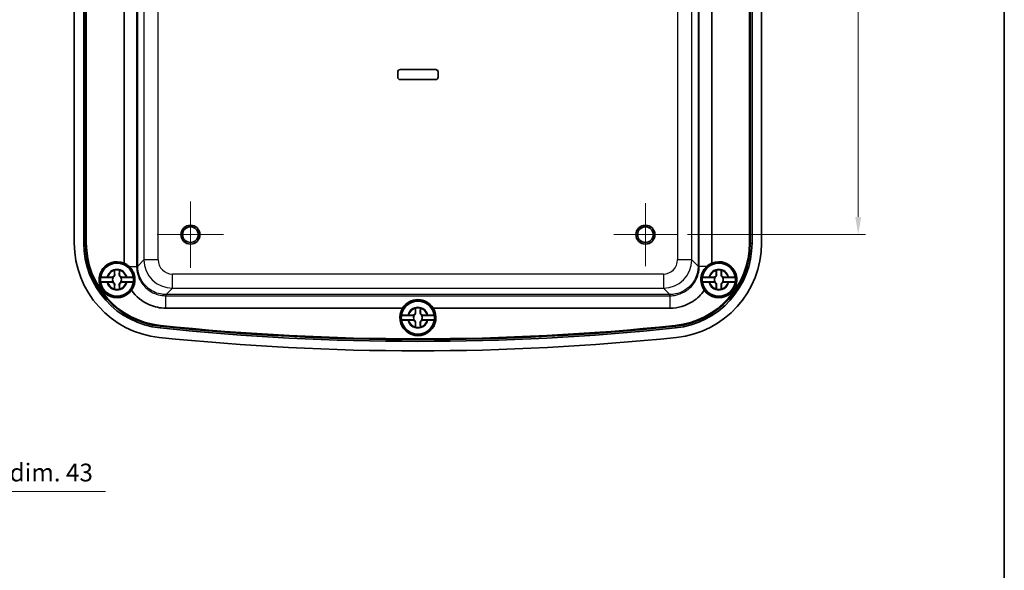
# Model space of a CAD drawing. Units: millimetres. Extents: x 22 to 2984, y 12 to 574.
# Drawn here: x 1192 to 1400, y 221 to 337 of the extents above; entities that cross this region are included whole.
import ezdxf

# ---------------------------------------------------------------- set-up
doc = ezdxf.new("R2010")
doc.units = ezdxf.units.MM
doc.header["$LTSCALE"] = 1.5
doc.layers.get('Defpoints').update_dxf_attribs({"lineweight": 25})
for name, color, linetype, lineweight in [('Border (ISO)', 7, 'Continuous', 35), ('Center Mark (ISO)', 131, 'Continuous', 18), ('Dimension (ISO)', 7, 'Continuous', 18), ('Dimension (ISO) @ 1', 7, 'Continuous', 18), ('Visible (ISO)', 7, 'Continuous', 35), ('Visible Narrow (ISO)', 7, 'Continuous', 25)]:
    doc.layers.add(name, color=color, linetype=linetype, lineweight=lineweight)
doc.styles.add('Note Text (TK)', font='txt')
doc.dimstyles.new('Default - Method 1b (TK)', dxfattribs={"dimscale": 1.5, "dimtxt": 2.5, "dimasz": 2.5, "dimexe": 1, "dimexo": 1.5, "dimgap": 1, "dimtad": 1, "dimtoh": 1, "dimrnd": 1e-08, "dimdsep": 46, "dimtxsty": 'Note Text (TK)', "dimcen": 0.09, "dimdle": 5, "dimclrd": 100, "dimclre": 100, "dimclrt": 7, "dimadec": 1, "dimazin": 1, "dimtfac": 1, "dimtmove": 0, "dimatfit": 3, "dimfxl": 1, "dimtolj": 1, "dimlwd": -1, "dimlwe": -1, "dimarcsym": 0})

# ---------------------------------------------------------------- blocks, each defined once
blk = doc.blocks.new('図面枠 tk図枠')
at = {"layer": 'Border (ISO)'}
blk.add_line((405.5, 289), (405.5, 8), dxfattribs=at)
blk = doc.blocks.new('*D43')
at = {"layer": 'Defpoints', "color": 0}
for p in [(1331.51, 397.95), (1331.16, 291.95), (1369.43, 291.95)]:
    blk.add_point(p, dxfattribs=at)
at = {"layer": 'Dimension (ISO)', "color": 100}
for p, q in [((1333.76, 397.95), (1370.93, 397.95)), ((1369.43, 394.2), (1369.43, 295.7)), ((1333.41, 291.95), (1370.93, 291.95))]:
    blk.add_line(p, q, dxfattribs=at)
for points in [[(1368.8, 394.2), (1370.05, 394.2), (1369.43, 397.95)], [(1368.8, 295.7), (1370.05, 295.7), (1369.43, 291.95)]]:
    blk.add_solid(points, dxfattribs=at)
at = {"layer": 'Dimension (ISO)', "color": 7, "insert": (1366.05, 341.29), "char_height": 3.75, "attachment_point": 4, "rotation": 90, "style": 'Note Text (TK)'}
blk.add_mtext('\\A1;106', dxfattribs=at)
blk = doc.blocks.new('*D45')
at = {"layer": 'Defpoints', "color": 0}
for p in [(1137.41, 292.95), (1094.41, 280.3), (1094.41, 237.81)]:
    blk.add_point(p, dxfattribs=at)
at = {"layer": 'Dimension (ISO)', "color": 100}
for p, q in [((1137.41, 290.7), (1137.41, 236.31)), ((1094.41, 278.05), (1094.41, 236.31)), ((1098.16, 237.81), (1133.66, 237.81)), ((1137.41, 237.81), (1210.58, 237.81))]:
    blk.add_line(p, q, dxfattribs=at)
for points in [[(1098.16, 238.44), (1098.16, 237.19), (1094.41, 237.81)], [(1133.66, 238.44), (1133.66, 237.19), (1137.41, 237.81)]]:
    blk.add_solid(points, dxfattribs=at)
at = {"layer": 'Dimension (ISO)', "color": 7, "insert": (1154.88, 241.79), "char_height": 3.75, "attachment_point": 4, "style": 'Note Text (TK)'}
blk.add_mtext('\\A1;\\fＭＳ Ｐゴシック|b0|i0;有効寸法 / Max dim. 43', dxfattribs=at)

msp = doc.modelspace()

# ---------------------------------------------------------------- linework, layer by layer
at = {"layer": 'Center Mark (ISO)', "linetype": 'Continuous'}
for p, q in [((1228.5132, 298.9482), (1228.5132, 284.9482)), ((1324.5132, 298.5982), (1324.5132, 285.2982)), ((1235.5132, 291.9482), (1221.5132, 291.9482)), ((1331.1632, 291.9482), (1317.8632, 291.9482))]:
    msp.add_line(p, q, dxfattribs=at)
at = {"layer": 'Visible (ISO)'}
for p, q in [((1204.0132, 290.1676), (1204.0132, 399.7287)), ((1206.0144, 290.1676), (1206.0144, 399.7287)), ((1206.3739, 290.1676), (1206.3739, 399.7287)), ((1206.5132, 290.1676), (1206.5132, 399.7287)), ((1206.5437, 399.7287), (1206.5437, 290.1676)), ((1346.4827, 290.1676), (1346.4827, 399.7287)), ((1346.5132, 399.7287), (1346.5132, 290.1676)), ((1346.6525, 399.7287), (1346.6525, 290.1676)), ((1347.012, 399.7287), (1347.012, 290.1676)), ((1349.0132, 399.7287), (1349.0132, 290.1676)), ((1214.5132, 285.9396), (1214.5132, 343.4683)), ((1338.5132, 343.4683), (1338.5132, 285.9396)), ((1272.2632, 325.1482), (1272.2632, 326.2482)), ((1272.2695, 326.2482), (1272.2695, 325.1482)), ((1272.7632, 326.7482), (1280.2632, 326.7482)), ((1280.2632, 326.7419), (1272.7632, 326.7419)), ((1280.7569, 325.1482), (1280.7569, 326.2482)), ((1280.7632, 326.2482), (1280.7632, 325.1482)), ((1272.7632, 324.6545), (1280.2632, 324.6545)), ((1280.2632, 324.6482), (1272.7632, 324.6482)), ((1212.2318, 282.9318), (1209.5477, 282.9318)), ((1211.0597, 282.9807), (1211.9632, 282.9807)), ((1212.4807, 283.4982), (1212.4807, 284.4017)), ((1213.5457, 284.4017), (1213.5457, 283.4982)), ((1216.4787, 282.9318), (1213.7945, 282.9318)), ((1214.0632, 282.9807), (1214.9667, 282.9807)), ((1339.2318, 282.9318), (1336.5477, 282.9318)), ((1338.0597, 282.9807), (1338.9632, 282.9807)), ((1339.4807, 283.4982), (1339.4807, 284.4017)), ((1340.5457, 284.4017), (1340.5457, 283.4982)), ((1343.4787, 282.9318), (1340.7945, 282.9318)), ((1341.0632, 282.9807), (1341.9667, 282.9807)), ((1209.5477, 281.9645), (1212.2318, 281.9645)), ((1211.9632, 281.9157), (1211.0597, 281.9157)), ((1212.4807, 280.4947), (1212.4807, 281.3982)), ((1213.5457, 281.3982), (1213.5457, 280.4947)), ((1213.7945, 281.9645), (1216.4787, 281.9645)), ((1214.9667, 281.9157), (1214.0632, 281.9157)), ((1336.5477, 281.9645), (1339.2318, 281.9645)), ((1338.9632, 281.9157), (1338.0597, 281.9157)), ((1339.4807, 280.4947), (1339.4807, 281.3982)), ((1340.5457, 281.3982), (1340.5457, 280.4947)), ((1340.7945, 281.9645), (1343.4787, 281.9645)), ((1341.9667, 281.9157), (1341.0632, 281.9157)), ((1273.2821, 276.4482), (1223.3095, 276.4482)), ((1275.9807, 275.4982), (1275.9807, 276.4017)), ((1277.0457, 276.4017), (1277.0457, 275.4982)), ((1329.7169, 276.4482), (1279.7443, 276.4482)), ((1275.7318, 274.9318), (1273.0477, 274.9318)), ((1274.5597, 274.9807), (1275.4632, 274.9807)), ((1279.9787, 274.9318), (1277.2945, 274.9318)), ((1277.5632, 274.9807), (1278.4667, 274.9807)), ((1273.0477, 273.9645), (1275.7318, 273.9645)), ((1275.4632, 273.9157), (1274.5597, 273.9157)), ((1275.9807, 272.4947), (1275.9807, 273.3982)), ((1277.0457, 273.3982), (1277.0457, 272.4947)), ((1277.2945, 273.9645), (1279.9787, 273.9645)), ((1278.4667, 273.9157), (1277.5632, 273.9157))]:
    msp.add_line(p, q, dxfattribs=at)
for centre, radius in [((1228.5132, 291.9482), 2), ((1228.5132, 291.9482), 1.65), ((1324.5132, 291.9482), 2), ((1324.5132, 291.9482), 1.65), ((1213.0132, 282.4482), 3.75), ((1213.0132, 282.4482), 3.5), ((1340.0132, 282.4482), 3.75), ((1340.0132, 282.4482), 3.5), ((1276.5132, 274.4482), 3.75), ((1276.5132, 274.4482), 3.5)]:
    msp.add_circle(centre, radius, dxfattribs=at)
for centre, radius, start, end in [((1272.7632, 326.2482), 0.5, 90, 180), ((1272.7632, 326.2482), 0.4937, 90, 180), ((1280.2632, 326.2482), 0.5, 0, 90), ((1280.2632, 326.2482), 0.4937, 0, 90), ((1272.7632, 325.1482), 0.5, 180, 270), ((1272.7632, 325.1482), 0.4937, 180, 270), ((1280.2632, 325.1482), 0.4937, 270, 0), ((1280.2632, 325.1482), 0.5, 270, 0), ((1224.0132, 290.1676), 20, 180, 264.069557), ((1224.0132, 290.1676), 17.9988, 180, 264.069557), ((1224.0132, 290.1676), 17.6393, 180, 264.069557), ((1224.0132, 290.1676), 17.5, 180, 264.069557), ((1224.0132, 290.1676), 17.4695, 180, 264.069557), ((1329.0132, 290.1676), 17.4695, 275.930443, 0), ((1329.0132, 290.1676), 17.5, 275.930443, 0), ((1329.0132, 290.1676), 17.6393, 275.930443, 0), ((1329.0132, 290.1676), 17.9988, 275.930443, 0), ((1329.0132, 290.1676), 20, 275.930443, 0), ((1213.0132, 282.4482), 3.8, 66.750437, 324.066291), ((1213.0132, 282.4482), 3.4991, 7.944916, 172.055084), ((1340.0132, 282.4482), 3.4991, 7.944916, 172.055084), ((1340.0132, 282.4482), 3.8, 215.933709, 113.249563), ((1213.0132, 282.4482), 3.4991, 172.055084, 187.944916), ((1211.9632, 283.4982), 0.5175, 270, 0), ((1213.0132, 282.4482), 0.9189, 148.243045, 211.756955), ((1213.0132, 282.4482), 2.0825, 75.184635, 104.815365), ((1213.0132, 282.4482), 2.0764, 75.314229, 104.685771), ((1214.0632, 283.4982), 0.5175, 180, 270), ((1213.0132, 282.4482), 0.9189, 328.243045, 31.756955), ((1213.0132, 282.4482), 3.4991, 352.055084, 7.944916), ((1340.0132, 282.4482), 3.4991, 172.055084, 187.944916), ((1338.9632, 283.4982), 0.5175, 270, 0), ((1340.0132, 282.4482), 0.9189, 148.243045, 211.756955), ((1340.0132, 282.4482), 2.0825, 75.184635, 104.815365), ((1340.0132, 282.4482), 2.0764, 75.314229, 104.685771), ((1341.0632, 283.4982), 0.5175, 180, 270), ((1340.0132, 282.4482), 0.9189, 328.243045, 31.756955), ((1340.0132, 282.4482), 3.4991, 352.055084, 7.944916), ((1213.0132, 282.4482), 3.4991, 187.944916, 352.055084), ((1211.9632, 281.3982), 0.5175, 0, 90), ((1214.0632, 281.3982), 0.5175, 90, 180), ((1340.0132, 282.4482), 3.4991, 187.944916, 352.055084), ((1338.9632, 281.3982), 0.5175, 0, 90), ((1341.0632, 281.3982), 0.5175, 90, 180), ((1213.0132, 282.4482), 2.0825, 255.184635, 284.815365), ((1213.0132, 282.4482), 2.0764, 255.314229, 284.685771), ((1340.0132, 282.4482), 2.0825, 255.184635, 284.815365), ((1340.0132, 282.4482), 2.0764, 255.314229, 284.685771), ((1276.5132, 274.4482), 3.8, 148.243136, 31.756864), ((1276.5132, 274.4482), 3.4991, 7.944916, 172.055084), ((1276.5132, 274.4482), 2.0825, 75.184635, 104.815365), ((1276.5132, 274.4482), 2.0764, 75.314229, 104.685771), ((1276.5132, 274.4482), 3.4991, 172.055084, 187.944916), ((1275.4632, 275.4982), 0.5175, 270, 0), ((1276.5132, 274.4482), 0.9189, 148.243045, 211.756955), ((1277.5632, 275.4982), 0.5175, 180, 270), ((1276.5132, 274.4482), 0.9189, 328.243045, 31.756955), ((1276.5132, 274.4482), 3.4991, 352.055084, 7.944916), ((1276.5132, 795.5732), 526.1238, 264.069557, 275.930443), ((1276.5132, 795.5732), 525.7643, 264.069557, 275.930443), ((1276.5132, 795.5732), 525.625, 264.069557, 275.930443), ((1276.5132, 795.5732), 525.5945, 264.069557, 275.930443), ((1276.5132, 274.4482), 3.4991, 187.944916, 352.055084), ((1275.4632, 273.3982), 0.5175, 0, 90), ((1276.5132, 274.4482), 2.0825, 255.184635, 284.815365), ((1276.5132, 274.4482), 2.0764, 255.314229, 284.685771), ((1277.5632, 273.3982), 0.5175, 90, 180), ((1276.5132, 795.5732), 528.125, 264.069557, 275.930443)]:
    msp.add_arc(centre, radius, start, end, dxfattribs=at)
for centre, major_axis, start_param, end_param in [((1212.9955, 282.4482), (3.8071, 0), 0.82496243, 1.16074087), ((1340.0309, 282.4482), (3.8071, 0), 1.98085178, 2.31663023), ((1276.5132, 274.4305), (0, 3.8094), 5.27060498, 7.29576564)]:
    msp.add_ellipse(centre, major_axis=major_axis, ratio=0.99998916, start_param=start_param, end_param=end_param, dxfattribs=at)
for points, knots in [([(1216.09, 280.2182), (1216.3608, 280.5951), (1216.5679, 281.0294), (1216.7729, 281.8374), (1216.8143, 282.1913), (1216.7987, 282.7169), (1216.7835, 282.8798), (1216.7402, 283.151), (1216.7182, 283.2589), (1216.6667, 283.4651), (1216.6381, 283.5631), (1216.5646, 283.7811), (1216.5179, 283.8998), (1216.37, 284.2265), (1216.257, 284.4251), (1215.9663, 284.8462), (1215.7806, 285.0582), (1215.5789, 285.2445)], [0, 0, 0, 0, 0.158523286, 0.158523286, 0.270451113, 0.270451113, 0.320356462, 0.320356462, 0.353644512, 0.353644512, 0.38444259, 0.38444259, 0.423106493, 0.423106493, 0.493624313, 0.493624313, 0.583519977, 0.583519977, 0.583519977, 0.583519977]), ([(1337.4475, 285.2445), (1337.1682, 284.9865), (1336.9202, 284.6798), (1336.6361, 284.1805), (1336.5607, 284.0246), (1336.4538, 283.7583), (1336.4165, 283.652), (1336.3546, 283.4466), (1336.3291, 283.3483), (1336.2815, 283.1283), (1336.2613, 283.0067), (1336.2221, 282.6716), (1336.2155, 282.4596), (1336.2493, 281.784), (1336.3574, 281.3401), (1336.6404, 280.6805), (1336.7774, 280.4395), (1336.9363, 280.2182)], [0, 0, 0, 0, 0.123893863, 0.123893863, 0.176596013, 0.176596013, 0.210525994, 0.210525994, 0.241033534, 0.241033534, 0.278198022, 0.278198022, 0.34321869, 0.34321869, 0.488425047, 0.488425047, 0.581277806, 0.581277806, 0.581277806, 0.581277806]), ([(1209.5477, 282.9318), (1209.5488, 282.9378), (1209.5903, 282.9448), (1209.724, 282.9559), (1209.8408, 282.9619), (1210.0889, 282.9705), (1210.2647, 282.9745), (1210.5659, 282.9788), (1210.7363, 282.9802), (1210.8933, 282.9806)], [0.000230157, 0.000230157, 0.000230157, 0.000230157, 0.051615306, 0.051615306, 0.103632767, 0.103632767, 0.156264284, 0.156264284, 0.201244681, 0.201244681, 0.201244681, 0.201244681]), ([(1212.5305, 283.4982), (1212.5329, 283.4435), (1212.5272, 283.3872), (1212.5025, 283.2939), (1212.4863, 283.2508), (1212.4395, 283.1661), (1212.4085, 283.1244), (1212.337, 283.0529), (1212.2953, 283.0219), (1212.2106, 282.975), (1212.1675, 282.9589), (1212.1109, 282.9439), (1212.0926, 282.94), (1212.0744, 282.9371)], [0.2818429191, 0.2818429191, 0.2818429191, 0.2818429191, 0.3033988327, 0.3033988327, 0.3185665707, 0.3185665707, 0.3337343087, 0.3337343087, 0.3489020468, 0.3489020468, 0.3640697848, 0.3640697848, 0.371178036, 0.371178036, 0.371178036, 0.371178036]), ([(1213.952, 282.9371), (1213.9337, 282.94), (1213.9155, 282.9439), (1213.8589, 282.9589), (1213.8158, 282.975), (1213.7311, 283.0219), (1213.6894, 283.0529), (1213.6179, 283.1244), (1213.5869, 283.1661), (1213.54, 283.2508), (1213.5239, 283.2939), (1213.4992, 283.3872), (1213.4934, 283.4435), (1213.4959, 283.4982)], [0.2962905814, 0.2962905814, 0.2962905814, 0.2962905814, 0.3033988327, 0.3033988327, 0.3185665707, 0.3185665707, 0.3337343087, 0.3337343087, 0.3489020468, 0.3489020468, 0.3640697848, 0.3640697848, 0.3856256984, 0.3856256984, 0.3856256984, 0.3856256984]), ([(1215.1331, 282.9806), (1215.2901, 282.9802), (1215.4605, 282.9788), (1215.7616, 282.9745), (1215.9375, 282.9705), (1216.1856, 282.9619), (1216.3024, 282.9559), (1216.4361, 282.9448), (1216.4776, 282.9378), (1216.4787, 282.9318)], [0.648351267, 0.648351267, 0.648351267, 0.648351267, 0.693331664, 0.693331664, 0.745963181, 0.745963181, 0.797980642, 0.797980642, 0.849365791, 0.849365791, 0.849365791, 0.849365791]), ([(1336.5477, 282.9318), (1336.5488, 282.9378), (1336.5903, 282.9448), (1336.724, 282.9559), (1336.8408, 282.9619), (1337.0889, 282.9705), (1337.2647, 282.9745), (1337.5659, 282.9788), (1337.7363, 282.9802), (1337.8933, 282.9806)], [0.000230157, 0.000230157, 0.000230157, 0.000230157, 0.051615306, 0.051615306, 0.103632767, 0.103632767, 0.156264284, 0.156264284, 0.201244681, 0.201244681, 0.201244681, 0.201244681]), ([(1339.5305, 283.4982), (1339.5329, 283.4435), (1339.5272, 283.3872), (1339.5025, 283.2939), (1339.4863, 283.2508), (1339.4395, 283.1661), (1339.4085, 283.1244), (1339.337, 283.0529), (1339.2953, 283.0219), (1339.2106, 282.975), (1339.1675, 282.9589), (1339.1109, 282.9439), (1339.0926, 282.94), (1339.0744, 282.9371)], [0.2818429191, 0.2818429191, 0.2818429191, 0.2818429191, 0.3033988327, 0.3033988327, 0.3185665707, 0.3185665707, 0.3337343087, 0.3337343087, 0.3489020468, 0.3489020468, 0.3640697848, 0.3640697848, 0.371178036, 0.371178036, 0.371178036, 0.371178036]), ([(1340.952, 282.9371), (1340.9337, 282.94), (1340.9155, 282.9439), (1340.8589, 282.9589), (1340.8158, 282.975), (1340.7311, 283.0219), (1340.6894, 283.0529), (1340.6179, 283.1244), (1340.5869, 283.1661), (1340.54, 283.2508), (1340.5239, 283.2939), (1340.4992, 283.3872), (1340.4934, 283.4435), (1340.4959, 283.4982)], [0.2962905814, 0.2962905814, 0.2962905814, 0.2962905814, 0.3033988327, 0.3033988327, 0.3185665707, 0.3185665707, 0.3337343087, 0.3337343087, 0.3489020468, 0.3489020468, 0.3640697848, 0.3640697848, 0.3856256984, 0.3856256984, 0.3856256984, 0.3856256984]), ([(1342.1331, 282.9806), (1342.2901, 282.9802), (1342.4605, 282.9788), (1342.7616, 282.9745), (1342.9375, 282.9705), (1343.1856, 282.9619), (1343.3024, 282.9559), (1343.4361, 282.9448), (1343.4776, 282.9378), (1343.4787, 282.9318)], [0.648351267, 0.648351267, 0.648351267, 0.648351267, 0.693331664, 0.693331664, 0.745963181, 0.745963181, 0.797980642, 0.797980642, 0.849365791, 0.849365791, 0.849365791, 0.849365791]), ([(1210.8933, 281.9158), (1210.7363, 281.9162), (1210.5659, 281.9175), (1210.2647, 281.9218), (1210.0889, 281.9259), (1209.8408, 281.9344), (1209.724, 281.9405), (1209.5903, 281.9515), (1209.5488, 281.9586), (1209.5477, 281.9645)], [0.648351267, 0.648351267, 0.648351267, 0.648351267, 0.693331664, 0.693331664, 0.745963181, 0.745963181, 0.797980642, 0.797980642, 0.849365791, 0.849365791, 0.849365791, 0.849365791]), ([(1212.0744, 281.9592), (1212.0926, 281.9563), (1212.1109, 281.9525), (1212.1675, 281.9375), (1212.2106, 281.9213), (1212.2953, 281.8745), (1212.337, 281.8435), (1212.4085, 281.772), (1212.4395, 281.7303), (1212.4863, 281.6456), (1212.5025, 281.6025), (1212.5272, 281.5091), (1212.5329, 281.4529), (1212.5305, 281.3982)], [0.2962905814, 0.2962905814, 0.2962905814, 0.2962905814, 0.3033988327, 0.3033988327, 0.3185665707, 0.3185665707, 0.3337343087, 0.3337343087, 0.3489020468, 0.3489020468, 0.3640697848, 0.3640697848, 0.3856256984, 0.3856256984, 0.3856256984, 0.3856256984]), ([(1213.4959, 281.3982), (1213.4934, 281.4529), (1213.4992, 281.5091), (1213.5239, 281.6025), (1213.54, 281.6456), (1213.5869, 281.7303), (1213.6179, 281.772), (1213.6894, 281.8435), (1213.7311, 281.8745), (1213.8158, 281.9213), (1213.8589, 281.9375), (1213.9155, 281.9525), (1213.9337, 281.9563), (1213.952, 281.9592)], [0.2818429191, 0.2818429191, 0.2818429191, 0.2818429191, 0.3033988327, 0.3033988327, 0.3185665707, 0.3185665707, 0.3337343087, 0.3337343087, 0.3489020468, 0.3489020468, 0.3640697848, 0.3640697848, 0.371178036, 0.371178036, 0.371178036, 0.371178036]), ([(1216.4787, 281.9645), (1216.4776, 281.9586), (1216.4361, 281.9515), (1216.3024, 281.9405), (1216.1856, 281.9344), (1215.9375, 281.9259), (1215.7616, 281.9218), (1215.4605, 281.9175), (1215.2901, 281.9162), (1215.1331, 281.9158)], [0.000230157, 0.000230157, 0.000230157, 0.000230157, 0.051615306, 0.051615306, 0.103632767, 0.103632767, 0.156264284, 0.156264284, 0.201244681, 0.201244681, 0.201244681, 0.201244681]), ([(1337.8933, 281.9158), (1337.7363, 281.9162), (1337.5659, 281.9175), (1337.2647, 281.9218), (1337.0889, 281.9259), (1336.8408, 281.9344), (1336.724, 281.9405), (1336.5903, 281.9515), (1336.5488, 281.9586), (1336.5477, 281.9645)], [0.648351267, 0.648351267, 0.648351267, 0.648351267, 0.693331664, 0.693331664, 0.745963181, 0.745963181, 0.797980642, 0.797980642, 0.849365791, 0.849365791, 0.849365791, 0.849365791]), ([(1339.0744, 281.9592), (1339.0926, 281.9563), (1339.1109, 281.9525), (1339.1675, 281.9375), (1339.2106, 281.9213), (1339.2953, 281.8745), (1339.337, 281.8435), (1339.4085, 281.772), (1339.4395, 281.7303), (1339.4863, 281.6456), (1339.5025, 281.6025), (1339.5272, 281.5091), (1339.5329, 281.4529), (1339.5305, 281.3982)], [0.2962905814, 0.2962905814, 0.2962905814, 0.2962905814, 0.3033988327, 0.3033988327, 0.3185665707, 0.3185665707, 0.3337343087, 0.3337343087, 0.3489020468, 0.3489020468, 0.3640697848, 0.3640697848, 0.3856256984, 0.3856256984, 0.3856256984, 0.3856256984]), ([(1340.4959, 281.3982), (1340.4934, 281.4529), (1340.4992, 281.5091), (1340.5239, 281.6025), (1340.54, 281.6456), (1340.5869, 281.7303), (1340.6179, 281.772), (1340.6894, 281.8435), (1340.7311, 281.8745), (1340.8158, 281.9213), (1340.8589, 281.9375), (1340.9155, 281.9525), (1340.9337, 281.9563), (1340.952, 281.9592)], [0.2818429191, 0.2818429191, 0.2818429191, 0.2818429191, 0.3033988327, 0.3033988327, 0.3185665707, 0.3185665707, 0.3337343087, 0.3337343087, 0.3489020468, 0.3489020468, 0.3640697848, 0.3640697848, 0.371178036, 0.371178036, 0.371178036, 0.371178036]), ([(1343.4787, 281.9645), (1343.4776, 281.9586), (1343.4361, 281.9515), (1343.3024, 281.9405), (1343.1856, 281.9344), (1342.9375, 281.9259), (1342.7616, 281.9218), (1342.4605, 281.9175), (1342.2901, 281.9162), (1342.1331, 281.9158)], [0.000230157, 0.000230157, 0.000230157, 0.000230157, 0.051615306, 0.051615306, 0.103632767, 0.103632767, 0.156264284, 0.156264284, 0.201244681, 0.201244681, 0.201244681, 0.201244681]), ([(1223.3095, 276.4482), (1222.1297, 276.4482), (1220.9504, 276.6885), (1219.8648, 277.1504), (1218.3531, 277.7935), (1217.0284, 278.8701), (1216.09, 280.2182)], [-0.784789176, -0.784789176, -0.784789176, -0.784789176, -0.382750329, -0.382750329, -0.382750329, 0.177082344, 0.177082344, 0.177082344, 0.177082344]), ([(1336.9363, 280.2182), (1336.2906, 279.2905), (1335.4638, 278.489), (1334.5164, 277.8723), (1333.0982, 276.9492), (1331.409, 276.4482), (1329.7169, 276.4482)], [-0.177082344, -0.177082344, -0.177082344, -0.177082344, 0.208149812, 0.208149812, 0.208149812, 0.784789176, 0.784789176, 0.784789176, 0.784789176]), ([(1273.0477, 274.9318), (1273.0488, 274.9378), (1273.0903, 274.9448), (1273.224, 274.9559), (1273.3408, 274.9619), (1273.5889, 274.9705), (1273.7647, 274.9745), (1274.0659, 274.9788), (1274.2363, 274.9802), (1274.3933, 274.9806)], [0.000230157, 0.000230157, 0.000230157, 0.000230157, 0.051615306, 0.051615306, 0.103632767, 0.103632767, 0.156264284, 0.156264284, 0.201244681, 0.201244681, 0.201244681, 0.201244681]), ([(1276.0305, 275.4982), (1276.0329, 275.4435), (1276.0272, 275.3872), (1276.0025, 275.2939), (1275.9863, 275.2508), (1275.9395, 275.1661), (1275.9085, 275.1244), (1275.837, 275.0529), (1275.7953, 275.0219), (1275.7106, 274.975), (1275.6675, 274.9589), (1275.6109, 274.9439), (1275.5926, 274.94), (1275.5744, 274.9371)], [0.2818429191, 0.2818429191, 0.2818429191, 0.2818429191, 0.3033988327, 0.3033988327, 0.3185665707, 0.3185665707, 0.3337343087, 0.3337343087, 0.3489020468, 0.3489020468, 0.3640697848, 0.3640697848, 0.371178036, 0.371178036, 0.371178036, 0.371178036]), ([(1277.452, 274.9371), (1277.4337, 274.94), (1277.4155, 274.9439), (1277.3589, 274.9589), (1277.3158, 274.975), (1277.2311, 275.0219), (1277.1894, 275.0529), (1277.1179, 275.1244), (1277.0869, 275.1661), (1277.04, 275.2508), (1277.0239, 275.2939), (1276.9992, 275.3872), (1276.9934, 275.4435), (1276.9959, 275.4982)], [0.2962905814, 0.2962905814, 0.2962905814, 0.2962905814, 0.3033988327, 0.3033988327, 0.3185665707, 0.3185665707, 0.3337343087, 0.3337343087, 0.3489020468, 0.3489020468, 0.3640697848, 0.3640697848, 0.3856256984, 0.3856256984, 0.3856256984, 0.3856256984]), ([(1278.6331, 274.9806), (1278.7901, 274.9802), (1278.9605, 274.9788), (1279.2616, 274.9745), (1279.4375, 274.9705), (1279.6856, 274.9619), (1279.8024, 274.9559), (1279.9361, 274.9448), (1279.9776, 274.9378), (1279.9787, 274.9318)], [0.648351267, 0.648351267, 0.648351267, 0.648351267, 0.693331664, 0.693331664, 0.745963181, 0.745963181, 0.797980642, 0.797980642, 0.849365791, 0.849365791, 0.849365791, 0.849365791]), ([(1274.3933, 273.9158), (1274.2363, 273.9162), (1274.0659, 273.9175), (1273.7647, 273.9218), (1273.5889, 273.9259), (1273.3408, 273.9344), (1273.224, 273.9405), (1273.0903, 273.9515), (1273.0488, 273.9586), (1273.0477, 273.9645)], [0.648351267, 0.648351267, 0.648351267, 0.648351267, 0.693331664, 0.693331664, 0.745963181, 0.745963181, 0.797980642, 0.797980642, 0.849365791, 0.849365791, 0.849365791, 0.849365791]), ([(1275.5744, 273.9592), (1275.5926, 273.9563), (1275.6109, 273.9525), (1275.6675, 273.9375), (1275.7106, 273.9213), (1275.7953, 273.8745), (1275.837, 273.8435), (1275.9085, 273.772), (1275.9395, 273.7303), (1275.9863, 273.6456), (1276.0025, 273.6025), (1276.0272, 273.5091), (1276.0329, 273.4529), (1276.0305, 273.3982)], [0.2962905814, 0.2962905814, 0.2962905814, 0.2962905814, 0.3033988327, 0.3033988327, 0.3185665707, 0.3185665707, 0.3337343087, 0.3337343087, 0.3489020468, 0.3489020468, 0.3640697848, 0.3640697848, 0.3856256984, 0.3856256984, 0.3856256984, 0.3856256984]), ([(1276.9959, 273.3982), (1276.9934, 273.4529), (1276.9992, 273.5091), (1277.0239, 273.6025), (1277.04, 273.6456), (1277.0869, 273.7303), (1277.1179, 273.772), (1277.1894, 273.8435), (1277.2311, 273.8745), (1277.3158, 273.9213), (1277.3589, 273.9375), (1277.4155, 273.9525), (1277.4337, 273.9563), (1277.452, 273.9592)], [0.2818429191, 0.2818429191, 0.2818429191, 0.2818429191, 0.3033988327, 0.3033988327, 0.3185665707, 0.3185665707, 0.3337343087, 0.3337343087, 0.3489020468, 0.3489020468, 0.3640697848, 0.3640697848, 0.371178036, 0.371178036, 0.371178036, 0.371178036]), ([(1279.9787, 273.9645), (1279.9776, 273.9586), (1279.9361, 273.9515), (1279.8024, 273.9405), (1279.6856, 273.9344), (1279.4375, 273.9259), (1279.2616, 273.9218), (1278.9605, 273.9175), (1278.7901, 273.9162), (1278.6331, 273.9158)], [0.000230157, 0.000230157, 0.000230157, 0.000230157, 0.051615306, 0.051615306, 0.103632767, 0.103632767, 0.156264284, 0.156264284, 0.201244681, 0.201244681, 0.201244681, 0.201244681])]:
    msp.add_open_spline(points, degree=3, knots=knots, dxfattribs=at)
for points, degree in [([(1210.8933, 282.9806), (1210.9293, 282.9806), (1210.9649, 282.9807), (1210.9999, 282.9807)], 3), ([(1210.9999, 282.9807), (1211.02, 282.9807), (1211.04, 282.9807), (1211.0597, 282.9807)], 3), ([(1212.4807, 284.4017), (1212.4807, 284.4214), (1212.4807, 284.4414), (1212.4807, 284.4615)], 3), ([(1212.4807, 284.4615), (1212.4837, 284.4591), (1212.4868, 284.4568)], 2), ([(1213.5457, 284.4615), (1213.5426, 284.4591), (1213.5396, 284.4568)], 2), ([(1213.5457, 284.4615), (1213.5457, 284.4414), (1213.5457, 284.4214), (1213.5457, 284.4017)], 3), ([(1214.9667, 282.9807), (1214.9864, 282.9807), (1215.0064, 282.9807), (1215.0265, 282.9807)], 3), ([(1215.0265, 282.9807), (1215.0615, 282.9807), (1215.0971, 282.9806), (1215.1331, 282.9806)], 3), ([(1337.8933, 282.9806), (1337.9293, 282.9806), (1337.9649, 282.9807), (1337.9999, 282.9807)], 3), ([(1337.9999, 282.9807), (1338.02, 282.9807), (1338.04, 282.9807), (1338.0597, 282.9807)], 3), ([(1339.4807, 284.4017), (1339.4807, 284.4214), (1339.4807, 284.4414), (1339.4807, 284.4615)], 3), ([(1339.4807, 284.4615), (1339.4837, 284.4591), (1339.4868, 284.4568)], 2), ([(1340.5457, 284.4615), (1340.5426, 284.4591), (1340.5396, 284.4568)], 2), ([(1340.5457, 284.4615), (1340.5457, 284.4414), (1340.5457, 284.4214), (1340.5457, 284.4017)], 3), ([(1341.9667, 282.9807), (1341.9864, 282.9807), (1342.0064, 282.9807), (1342.0265, 282.9807)], 3), ([(1342.0265, 282.9807), (1342.0615, 282.9807), (1342.0971, 282.9806), (1342.1331, 282.9806)], 3), ([(1210.9999, 281.9157), (1210.9649, 281.9157), (1210.9292, 281.9158), (1210.8933, 281.9158)], 3), ([(1211.0597, 281.9157), (1211.04, 281.9157), (1211.02, 281.9157), (1210.9999, 281.9157)], 3), ([(1212.4807, 280.4349), (1212.4807, 280.455), (1212.4807, 280.475), (1212.4807, 280.4947)], 3), ([(1213.5457, 280.4947), (1213.5457, 280.475), (1213.5457, 280.455), (1213.5457, 280.4349)], 3), ([(1215.0265, 281.9157), (1215.0064, 281.9157), (1214.9864, 281.9157), (1214.9667, 281.9157)], 3), ([(1215.1331, 281.9158), (1215.0971, 281.9158), (1215.0615, 281.9157), (1215.0265, 281.9157)], 3), ([(1337.9999, 281.9157), (1337.9649, 281.9157), (1337.9292, 281.9158), (1337.8933, 281.9158)], 3), ([(1338.0597, 281.9157), (1338.04, 281.9157), (1338.02, 281.9157), (1337.9999, 281.9157)], 3), ([(1339.4807, 280.4349), (1339.4807, 280.455), (1339.4807, 280.475), (1339.4807, 280.4947)], 3), ([(1340.5457, 280.4947), (1340.5457, 280.475), (1340.5457, 280.455), (1340.5457, 280.4349)], 3), ([(1342.0265, 281.9157), (1342.0064, 281.9157), (1341.9864, 281.9157), (1341.9667, 281.9157)], 3), ([(1342.1331, 281.9158), (1342.0971, 281.9158), (1342.0615, 281.9157), (1342.0265, 281.9157)], 3), ([(1212.4807, 280.4349), (1212.4837, 280.4373), (1212.4868, 280.4396)], 2), ([(1213.5457, 280.4349), (1213.5426, 280.4373), (1213.5396, 280.4396)], 2), ([(1339.4807, 280.4349), (1339.4837, 280.4373), (1339.4868, 280.4396)], 2), ([(1340.5457, 280.4349), (1340.5426, 280.4373), (1340.5396, 280.4396)], 2), ([(1275.9807, 276.4017), (1275.9807, 276.4214), (1275.9807, 276.4414), (1275.9807, 276.4615)], 3), ([(1275.9807, 276.4615), (1275.9837, 276.4591), (1275.9868, 276.4568)], 2), ([(1277.0457, 276.4615), (1277.0426, 276.4591), (1277.0396, 276.4568)], 2), ([(1277.0457, 276.4615), (1277.0457, 276.4414), (1277.0457, 276.4214), (1277.0457, 276.4017)], 3), ([(1274.3933, 274.9806), (1274.4293, 274.9806), (1274.4649, 274.9807), (1274.4999, 274.9807)], 3), ([(1274.4999, 274.9807), (1274.52, 274.9807), (1274.54, 274.9807), (1274.5597, 274.9807)], 3), ([(1278.4667, 274.9807), (1278.4864, 274.9807), (1278.5064, 274.9807), (1278.5265, 274.9807)], 3), ([(1278.5265, 274.9807), (1278.5615, 274.9807), (1278.5971, 274.9806), (1278.6331, 274.9806)], 3), ([(1274.4999, 273.9157), (1274.4649, 273.9157), (1274.4292, 273.9158), (1274.3933, 273.9158)], 3), ([(1274.5597, 273.9157), (1274.54, 273.9157), (1274.52, 273.9157), (1274.4999, 273.9157)], 3), ([(1275.9807, 272.4349), (1275.9807, 272.455), (1275.9807, 272.475), (1275.9807, 272.4947)], 3), ([(1275.9807, 272.4349), (1275.9837, 272.4373), (1275.9868, 272.4396)], 2), ([(1277.0457, 272.4349), (1277.0426, 272.4373), (1277.0396, 272.4396)], 2), ([(1277.0457, 272.4947), (1277.0457, 272.475), (1277.0457, 272.455), (1277.0457, 272.4349)], 3), ([(1278.5265, 273.9157), (1278.5064, 273.9157), (1278.4864, 273.9157), (1278.4667, 273.9157)], 3), ([(1278.6331, 273.9158), (1278.5971, 273.9158), (1278.5615, 273.9157), (1278.5265, 273.9157)], 3)]:
    msp.add_open_spline(points, degree=degree, dxfattribs=at)
for points, weights, knots in [([(1211.9632, 282.9807), (1211.9824, 282.9807), (1212.0078, 282.9733), (1212.0204, 282.9686), (1212.035, 282.9618), (1212.0517, 282.9525), (1212.0675, 282.9421), (1212.0744, 282.9371)], [1, 1.01798182369, 1.02510639849, 1.02625383188, 1.02452620551, 1.01883928517, 1.01001181969, 1.00523259624], [0.140727754, 0.140727754, 0.140727754, 0.18957176, 0.204004857, 0.22051788, 0.239034702, 0.259416151, 0.273948394, 0.273948394, 0.273948394]), ([(1213.952, 282.9371), (1213.9598, 282.9427), (1213.9769, 282.9538), (1213.9942, 282.9632), (1214.0089, 282.9698), (1214.0213, 282.9741), (1214.0452, 282.9807), (1214.0632, 282.9807)], [1.00523259624, 1.01065099597, 1.01986869717, 1.0251326851, 1.02623192952, 1.02453944563, 1.01680956149, 1], [0.007507114, 0.007507114, 0.007507114, 0.023982907, 0.045491936, 0.06443421, 0.080923579, 0.095067962, 0.140727754, 0.140727754, 0.140727754]), ([(1338.9632, 282.9807), (1338.9824, 282.9807), (1339.0078, 282.9733), (1339.0204, 282.9686), (1339.035, 282.9618), (1339.0517, 282.9525), (1339.0675, 282.9421), (1339.0744, 282.9371)], [1, 1.01798182369, 1.02510639849, 1.02625383188, 1.02452620551, 1.01883928517, 1.01001181969, 1.00523259624], [0.140727754, 0.140727754, 0.140727754, 0.18957176, 0.204004857, 0.22051788, 0.239034702, 0.259416151, 0.273948394, 0.273948394, 0.273948394]), ([(1340.952, 282.9371), (1340.9598, 282.9427), (1340.9769, 282.9538), (1340.9942, 282.9632), (1341.0089, 282.9698), (1341.0213, 282.9741), (1341.0452, 282.9807), (1341.0632, 282.9807)], [1.00523259624, 1.01065099597, 1.01986869717, 1.0251326851, 1.02623192952, 1.02453944563, 1.01680956149, 1], [0.007507114, 0.007507114, 0.007507114, 0.023982907, 0.045491936, 0.06443421, 0.080923579, 0.095067962, 0.140727754, 0.140727754, 0.140727754]), ([(1212.0744, 281.9592), (1212.0666, 281.9536), (1212.0495, 281.9426), (1212.0322, 281.9332), (1212.0175, 281.9266), (1212.0051, 281.9222), (1211.9811, 281.9157), (1211.9632, 281.9157)], [1.00523259624, 1.01065099597, 1.01986869717, 1.0251326851, 1.02623192952, 1.02453944563, 1.01680956149, 1], [0.007507114, 0.007507114, 0.007507114, 0.023982907, 0.045491936, 0.06443421, 0.080923579, 0.095067962, 0.140727754, 0.140727754, 0.140727754]), ([(1214.0632, 281.9157), (1214.044, 281.9157), (1214.0186, 281.9231), (1214.006, 281.9278), (1213.9914, 281.9346), (1213.9747, 281.9439), (1213.9589, 281.9543), (1213.952, 281.9592)], [1, 1.01798182369, 1.02510639849, 1.02625383188, 1.02452620551, 1.01883928517, 1.01001181969, 1.00523259624], [0.140727754, 0.140727754, 0.140727754, 0.18957176, 0.204004857, 0.22051788, 0.239034702, 0.259416151, 0.273948394, 0.273948394, 0.273948394]), ([(1339.0744, 281.9592), (1339.0666, 281.9536), (1339.0495, 281.9426), (1339.0322, 281.9332), (1339.0175, 281.9266), (1339.0051, 281.9222), (1338.9811, 281.9157), (1338.9632, 281.9157)], [1.00523259624, 1.01065099597, 1.01986869717, 1.0251326851, 1.02623192952, 1.02453944563, 1.01680956149, 1], [0.007507114, 0.007507114, 0.007507114, 0.023982907, 0.045491936, 0.06443421, 0.080923579, 0.095067962, 0.140727754, 0.140727754, 0.140727754]), ([(1341.0632, 281.9157), (1341.044, 281.9157), (1341.0186, 281.9231), (1341.006, 281.9278), (1340.9914, 281.9346), (1340.9747, 281.9439), (1340.9589, 281.9543), (1340.952, 281.9592)], [1, 1.01798182369, 1.02510639849, 1.02625383188, 1.02452620551, 1.01883928517, 1.01001181969, 1.00523259624], [0.140727754, 0.140727754, 0.140727754, 0.18957176, 0.204004857, 0.22051788, 0.239034702, 0.259416151, 0.273948394, 0.273948394, 0.273948394]), ([(1275.4632, 274.9807), (1275.4824, 274.9807), (1275.5078, 274.9733), (1275.5204, 274.9686), (1275.535, 274.9618), (1275.5517, 274.9525), (1275.5675, 274.9421), (1275.5744, 274.9371)], [1, 1.01798182369, 1.02510639849, 1.02625383188, 1.02452620551, 1.01883928517, 1.01001181969, 1.00523259624], [0.140727754, 0.140727754, 0.140727754, 0.18957176, 0.204004857, 0.22051788, 0.239034702, 0.259416151, 0.273948394, 0.273948394, 0.273948394]), ([(1277.452, 274.9371), (1277.4598, 274.9427), (1277.4769, 274.9538), (1277.4942, 274.9632), (1277.5089, 274.9698), (1277.5213, 274.9741), (1277.5452, 274.9807), (1277.5632, 274.9807)], [1.00523259624, 1.01065099597, 1.01986869717, 1.0251326851, 1.02623192952, 1.02453944563, 1.01680956149, 1], [0.007507114, 0.007507114, 0.007507114, 0.023982907, 0.045491936, 0.06443421, 0.080923579, 0.095067962, 0.140727754, 0.140727754, 0.140727754]), ([(1275.5744, 273.9592), (1275.5666, 273.9536), (1275.5495, 273.9426), (1275.5322, 273.9332), (1275.5175, 273.9266), (1275.5051, 273.9222), (1275.4811, 273.9157), (1275.4632, 273.9157)], [1.00523259624, 1.01065099597, 1.01986869717, 1.0251326851, 1.02623192952, 1.02453944563, 1.01680956149, 1], [0.007507114, 0.007507114, 0.007507114, 0.023982907, 0.045491936, 0.06443421, 0.080923579, 0.095067962, 0.140727754, 0.140727754, 0.140727754]), ([(1277.5632, 273.9157), (1277.544, 273.9157), (1277.5186, 273.9231), (1277.506, 273.9278), (1277.4914, 273.9346), (1277.4747, 273.9439), (1277.4589, 273.9543), (1277.452, 273.9592)], [1, 1.01798182369, 1.02510639849, 1.02625383188, 1.02452620551, 1.01883928517, 1.01001181969, 1.00523259624], [0.140727754, 0.140727754, 0.140727754, 0.18957176, 0.204004857, 0.22051788, 0.239034702, 0.259416151, 0.273948394, 0.273948394, 0.273948394])]:
    msp.add_rational_spline(points, weights, degree=2, knots=knots, dxfattribs=at)
for points, weights in [([(1212.0744, 282.9371), (1212.1588, 282.9342), (1212.2318, 282.9318)], [1.02934616585, 1.01791951701, 1]), ([(1212.4868, 284.4568), (1212.5155, 283.8392), (1212.5305, 283.4982)], [1.19985381004, 1.58575965915, 1.90626778515]), ([(1213.4959, 283.4982), (1213.5109, 283.8392), (1213.5396, 284.4568)], [1.90626778515, 1.58575965918, 1.19985381012]), ([(1213.7945, 282.9318), (1213.8676, 282.9342), (1213.952, 282.9371)], [1, 1.01791951701, 1.02934616585]), ([(1339.0744, 282.9371), (1339.1588, 282.9342), (1339.2318, 282.9318)], [1.02934616585, 1.01791951701, 1]), ([(1339.4868, 284.4568), (1339.5155, 283.8392), (1339.5305, 283.4982)], [1.19985381004, 1.58575965915, 1.90626778515]), ([(1340.4959, 283.4982), (1340.5109, 283.8392), (1340.5396, 284.4568)], [1.90626778515, 1.58575965918, 1.19985381012]), ([(1340.7945, 282.9318), (1340.8676, 282.9342), (1340.952, 282.9371)], [1, 1.01791951701, 1.02934616585]), ([(1212.2318, 281.9645), (1212.1588, 281.9621), (1212.0744, 281.9592)], [1, 1.01791951701, 1.02934616585]), ([(1212.5305, 281.3982), (1212.5155, 281.0572), (1212.4868, 280.4396)], [1.90626778515, 1.58575965918, 1.19985381012]), ([(1213.5396, 280.4396), (1213.5109, 281.0572), (1213.4959, 281.3982)], [1.19985381004, 1.58575965915, 1.90626778515]), ([(1213.952, 281.9592), (1213.8676, 281.9621), (1213.7945, 281.9645)], [1.02934616585, 1.01791951701, 1]), ([(1339.2318, 281.9645), (1339.1588, 281.9621), (1339.0744, 281.9592)], [1, 1.01791951701, 1.02934616585]), ([(1339.5305, 281.3982), (1339.5155, 281.0572), (1339.4868, 280.4396)], [1.90626778515, 1.58575965918, 1.19985381012]), ([(1340.5396, 280.4396), (1340.5109, 281.0572), (1340.4959, 281.3982)], [1.19985381004, 1.58575965915, 1.90626778515]), ([(1340.952, 281.9592), (1340.8676, 281.9621), (1340.7945, 281.9645)], [1.02934616585, 1.01791951701, 1]), ([(1275.9868, 276.4568), (1276.0155, 275.8392), (1276.0305, 275.4982)], [1.19985381004, 1.58575965915, 1.90626778515]), ([(1276.9959, 275.4982), (1277.0109, 275.8392), (1277.0396, 276.4568)], [1.90626778515, 1.58575965918, 1.19985381012]), ([(1275.5744, 274.9371), (1275.6588, 274.9342), (1275.7318, 274.9318)], [1.02934616585, 1.01791951701, 1]), ([(1277.2945, 274.9318), (1277.3676, 274.9342), (1277.452, 274.9371)], [1, 1.01791951701, 1.02934616585]), ([(1275.7318, 273.9645), (1275.6588, 273.9621), (1275.5744, 273.9592)], [1, 1.01791951701, 1.02934616585]), ([(1276.0305, 273.3982), (1276.0155, 273.0572), (1275.9868, 272.4396)], [1.90626778515, 1.58575965918, 1.19985381012]), ([(1277.0396, 272.4396), (1277.0109, 273.0572), (1276.9959, 273.3982)], [1.19985381004, 1.58575965915, 1.90626778515]), ([(1277.452, 273.9592), (1277.3676, 273.9621), (1277.2945, 273.9645)], [1.02934616585, 1.01791951701, 1])]:
    msp.add_rational_spline(points, weights, degree=2, dxfattribs=at)
at = {"layer": 'Visible Narrow (ISO)'}
for p, q in [((1217.1308, 404.5846), (1217.1308, 285.3118)), ((1217.3805, 285.3118), (1217.3805, 404.5846)), ((1218.7137, 403.2514), (1218.7137, 286.645)), ((1221.7119, 286.645), (1221.7119, 403.2514)), ((1331.3145, 403.2514), (1331.3145, 286.645)), ((1334.3127, 286.645), (1334.3127, 403.2514)), ((1335.6459, 404.5846), (1335.6459, 285.3118)), ((1335.8956, 285.3118), (1335.8956, 404.5846)), ((1272.2632, 326.2482), (1272.2695, 326.2482)), ((1272.7632, 326.7482), (1272.7632, 326.7419)), ((1280.2632, 326.7482), (1280.2632, 326.7419)), ((1280.7632, 326.2482), (1280.7569, 326.2482)), ((1272.2632, 325.1482), (1272.2695, 325.1482)), ((1272.7632, 324.6482), (1272.7632, 324.6545)), ((1280.2632, 324.6482), (1280.2632, 324.6545)), ((1280.7632, 325.1482), (1280.7569, 325.1482)), ((1206.0144, 290.1676), (1206.3739, 290.1676)), ((1206.3739, 290.1676), (1206.5132, 290.1676)), ((1206.5437, 290.1676), (1206.5132, 290.1676)), ((1346.4827, 290.1676), (1346.5132, 290.1676)), ((1346.6525, 290.1676), (1346.5132, 290.1676)), ((1346.6525, 290.1676), (1347.012, 290.1676)), ((1215.5789, 285.2445), (1217.1311, 285.2445)), ((1217.1308, 285.3118), (1217.3805, 285.3118)), ((1218.7137, 286.645), (1217.3805, 285.3118)), ((1221.7119, 286.645), (1218.7137, 286.645)), ((1334.3127, 286.645), (1331.3145, 286.645)), ((1335.6459, 285.3118), (1334.3127, 286.645)), ((1335.8956, 285.3118), (1335.6459, 285.3118)), ((1337.4475, 285.2445), (1335.8952, 285.2445)), ((1212.4807, 283.4982), (1212.5305, 283.4982)), ((1213.5457, 283.4982), (1213.4959, 283.4982)), ((1224.71, 280.6487), (1224.71, 283.6469)), ((1328.3164, 283.6469), (1224.71, 283.6469)), ((1328.3164, 283.6469), (1328.3164, 280.6487)), ((1339.4807, 283.4982), (1339.5305, 283.4982)), ((1340.5457, 283.4982), (1340.4959, 283.4982)), ((1212.4807, 281.3982), (1212.5305, 281.3982)), ((1213.5457, 281.3982), (1213.4959, 281.3982)), ((1223.3768, 279.3155), (1224.71, 280.6487)), ((1224.71, 280.6487), (1328.3164, 280.6487)), ((1328.3164, 280.6487), (1329.6496, 279.3155)), ((1339.4807, 281.3982), (1339.5305, 281.3982)), ((1340.5457, 281.3982), (1340.4959, 281.3982)), ((1223.3095, 276.4482), (1223.3095, 279.0661)), ((1223.3768, 279.0658), (1223.3768, 279.3155)), ((1329.6496, 279.3155), (1223.3768, 279.3155)), ((1223.3768, 279.0658), (1329.6496, 279.0658)), ((1329.6496, 279.0658), (1329.6496, 279.3155)), ((1329.7169, 276.4482), (1329.7169, 279.0661)), ((1275.9807, 275.4982), (1276.0305, 275.4982)), ((1277.0457, 275.4982), (1276.9959, 275.4982)), ((1222.1907, 272.6227), (1222.1535, 272.2652)), ((1222.1907, 272.6227), (1222.2051, 272.7613)), ((1222.2082, 272.7917), (1222.2051, 272.7613)), ((1275.9807, 273.3982), (1276.0305, 273.3982)), ((1277.0457, 273.3982), (1276.9959, 273.3982)), ((1330.8182, 272.7917), (1330.8213, 272.7613)), ((1330.8357, 272.6227), (1330.8213, 272.7613)), ((1330.8728, 272.2652), (1330.8357, 272.6227))]:
    msp.add_line(p, q, dxfattribs=at)
for centre, radius, start, end in [((1213.0132, 282.4482), 2.1858, 14.096702, 165.903298), ((1213.0132, 282.4482), 2.0248, 105.2486, 164.7514), ((1213.0132, 282.4482), 2.0248, 15.2486, 74.7514), ((1340.0132, 282.4482), 2.1858, 14.096702, 165.903298), ((1340.0132, 282.4482), 2.0248, 105.2486, 164.7514), ((1340.0132, 282.4482), 2.0248, 15.2486, 74.7514), ((1213.0132, 282.4482), 2.1858, 194.096702, 345.903298), ((1213.0132, 282.4482), 2.0248, 195.2486, 254.7514), ((1213.0132, 282.4482), 2.0248, 285.2486, 344.7514), ((1340.0132, 282.4482), 2.1858, 194.096702, 345.903298), ((1340.0132, 282.4482), 2.0248, 195.2486, 254.7514), ((1340.0132, 282.4482), 2.0248, 285.2486, 344.7514), ((1276.5132, 274.4482), 2.1858, 14.096702, 165.903298), ((1276.5132, 274.4482), 2.0248, 105.2486, 164.7514), ((1276.5132, 274.4482), 2.0248, 15.2486, 74.7514), ((1276.5132, 274.4482), 2.1858, 194.096702, 345.903298), ((1276.5132, 274.4482), 2.0248, 195.2486, 254.7514), ((1276.5132, 274.4482), 2.0248, 285.2486, 344.7514)]:
    msp.add_arc(centre, radius, start, end, dxfattribs=at)
for centre, major_axis, ratio, start_param, end_param in [((1223.7686, 285.4536), (-6.1095, -2.6732), 0.97076707, 5.88151923, 5.89186603), ((1216.8811, 285.2445), (0.5, 0.0053), 0.00609779, 5.23595555, 6.24791906), ((1223.5186, 285.4536), (-5.6482, -2.4814), 0.96832861, 5.88086949, 5.89121629), ((1224.7137, 286.6487), (-4.2426, -4.2426), 0.99999926, 5.49839613, 7.06797448), ((1224.7137, 286.6487), (-2.1239, -2.1239), 0.99878277, 5.49839613, 7.06797448), ((1328.3127, 286.6487), (4.2426, -4.2426), 0.99999926, 5.49839613, 7.06797448), ((1328.3127, 286.6487), (2.1239, -2.1239), 0.99878277, 5.49839613, 7.06797448), ((1329.5078, 285.4536), (5.6482, -2.4814), 0.96832861, 0.39196901, 0.40231582), ((1336.1452, 285.2445), (-0.5, 0.0053), 0.00609779, 0.03526625, 1.04722975), ((1329.2578, 285.4536), (6.1095, -2.6732), 0.97076707, 0.39131927, 0.40166608), ((1223.3095, 278.8161), (0.0053, 0.5), 0.00609779, 0.03526625, 1.04722975), ((1223.5186, 285.7036), (-2.6732, -6.1095), 0.97076707, 0.39131927, 0.40166608), ((1223.5186, 285.4536), (-2.4814, -5.6482), 0.96832861, 0.39196901, 0.40231582), ((1329.5078, 285.4536), (2.4814, -5.6482), 0.96832861, 5.88086949, 5.89121629), ((1329.5078, 285.7036), (2.6732, -6.1095), 0.97076707, 5.88151923, 5.89186603), ((1329.7169, 278.8161), (-0.0053, 0.5), 0.00609779, 5.23595555, 6.24791906)]:
    msp.add_ellipse(centre, major_axis=major_axis, ratio=ratio, start_param=start_param, end_param=end_param, dxfattribs=at)
for points, knots in [([(1217.1311, 285.2445), (1217.1356, 284.8396), (1217.1795, 284.4352), (1217.3941, 283.4045), (1217.6256, 282.7912), (1218.3612, 281.4956), (1218.9268, 280.8489), (1220.444, 279.6957), (1221.4577, 279.2737), (1222.7757, 279.0891), (1223.0425, 279.0691), (1223.3095, 279.0661)], [0, 0, 0, 0, 0.12638523, 0.12638523, 0.3286016, 0.3286016, 0.59148288, 0.59148288, 0.9235269, 0.9235269, 1.00687485, 1.00687485, 1.00687485, 1.00687485]), ([(1223.3147, 279.3158), (1223.0583, 279.3185), (1222.802, 279.3376), (1221.536, 279.5143), (1220.562, 279.9194), (1219.1044, 281.027), (1218.5611, 281.6483), (1217.8547, 282.893), (1217.6326, 283.4823), (1217.4269, 284.4723), (1217.3849, 284.8608), (1217.3808, 285.2497)], [-1.00687485, -1.00687485, -1.00687485, -1.00687485, -0.9235269, -0.9235269, -0.59148288, -0.59148288, -0.3286016, -0.3286016, -0.12638523, -0.12638523, 0, 0, 0, 0]), ([(1335.6456, 285.2497), (1335.6429, 284.9933), (1335.6238, 284.737), (1335.447, 283.471), (1335.042, 282.497), (1333.9344, 281.0394), (1333.3131, 280.4961), (1332.0683, 279.7897), (1331.4791, 279.5676), (1330.4891, 279.3619), (1330.1006, 279.3199), (1329.7117, 279.3158)], [-1.00687485, -1.00687485, -1.00687485, -1.00687485, -0.9235269, -0.9235269, -0.59148288, -0.59148288, -0.3286016, -0.3286016, -0.12638523, -0.12638523, 0, 0, 0, 0]), ([(1329.7169, 279.0661), (1330.1217, 279.0706), (1330.5262, 279.1145), (1331.5568, 279.3291), (1332.1702, 279.5606), (1333.4658, 280.2962), (1334.1125, 280.8618), (1335.2657, 282.379), (1335.6877, 283.3927), (1335.8723, 284.7107), (1335.8923, 284.9775), (1335.8952, 285.2445)], [0, 0, 0, 0, 0.12638523, 0.12638523, 0.3286016, 0.3286016, 0.59148288, 0.59148288, 0.9235269, 0.9235269, 1.00687485, 1.00687485, 1.00687485, 1.00687485])]:
    msp.add_open_spline(points, degree=3, knots=knots, dxfattribs=at)

# ---------------------------------------------------------------- block references
at = {"xscale": 2, "yscale": 2, "zscale": 2}
msp.add_blockref('図面枠 tk図枠', (589.25, -4), dxfattribs=at)

# ---------------------------------------------------------------- dimensions: what is measured, and where the dimension line sits
at = {"layer": 'Dimension (ISO) @ 1', "color": 100}
dim = msp.add_linear_dim(base=(1369.4279, 291.9482), p1=(1331.5132, 397.9482), p2=(1331.1632, 291.9482), angle=90, dimstyle='Default - Method 1b (TK)', override={"dimscale": 1, "dimtxt": 3.75, "dimasz": 3.75, "dimexe": 1.5, "dimexo": 2.25, "dimgap": 1.5, "dimtoh": 0, "dimdec": 2, "dimcen": 0.135, "dimtol": 0, "dimlim": 0, "dimtp": 0, "dimtm": 0, "dimtdec": 2, "dimtix": 0, "dimtofl": 0, "dimtmove": 0, "dimatfit": 1}, dxfattribs=at)
dim.commit()
dim.dimension.update_dxf_attribs({"geometry": '*D43', "text_midpoint": (1369.4279, 344.9482), "dimtype": 128})
dim = msp.add_linear_dim(base=(1094.4149, 237.8149), p1=(1137.4149, 292.9482), p2=(1094.4149, 280.2982), text='\\fＭＳ Ｐゴシック|b0|i0;有効寸法 / Max dim. <>', dimstyle='Default - Method 1b (TK)', override={"dimscale": 1, "dimtxt": 3.75, "dimasz": 3.75, "dimexe": 1.5, "dimexo": 2.25, "dimgap": 1.5, "dimtoh": 0, "dimdec": 2, "dimcen": 0.135, "dimtol": 0, "dimlim": 0, "dimtp": 0, "dimtm": 0, "dimtdec": 2, "dimtix": 0, "dimtofl": 0, "dimtmove": 0, "dimatfit": 2}, dxfattribs=at)
dim.commit()
dim.dimension.update_dxf_attribs({"geometry": '*D45', "text_midpoint": (1181.978, 237.8149), "dimtype": 128})

doc.saveas('drawing.dxf')
